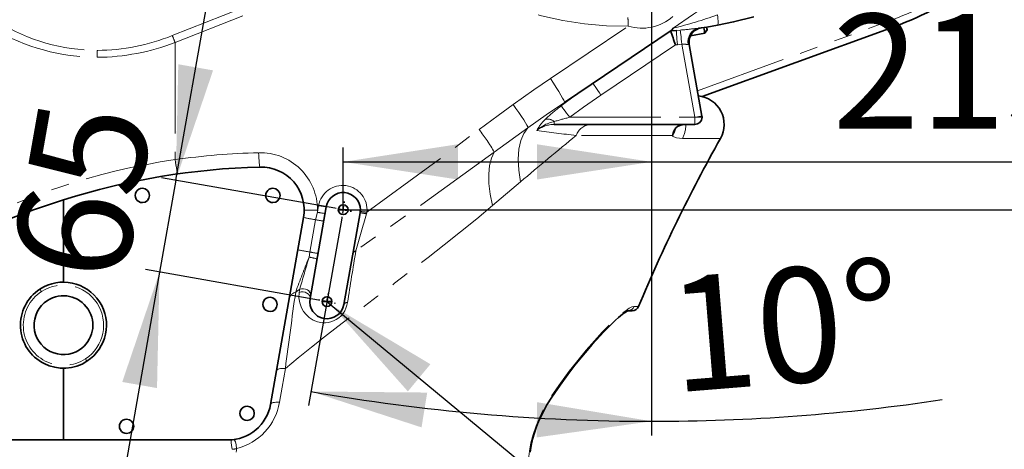
# Model space of a CAD drawing. Units: millimetres. Extents: x 5 to 1257, y 5 to 836.
# Drawn here: x 150 to 219, y 461 to 491 of the extents above; entities that cross this region are included whole.
import ezdxf

# ---------------------------------------------------------------- set-up
doc = ezdxf.new("R2010")
doc.units = ezdxf.units.MM
doc.linetypes.add('PHANTOM', pattern=[12.7, 6.35, -1.27, 1.27, -1.27, 1.27, -1.27])
doc.layers.add('10', color=7, linetype='Continuous')
doc.styles.add('SLDTEXTSTYLE0', font='TXT', dxfattribs={"width": 0.7})
doc.dimstyles.new('SLDDIMSTYLE12', dxfattribs={"dimtxt": 8, "dimasz": 3.5, "dimexe": 0, "dimexo": 0.0625, "dimgap": 2, "dimtad": 2, "dimdec": 3, "dimlfac": 10, "dimrnd": 1e-09, "dimzin": 12, "dimdsep": 46, "dimtxsty": 'SLDTEXTSTYLE0', "dimsah": 1, "dimcen": 0.09, "dimadec": 0, "dimazin": 3, "dimtfac": 1, "dimtdec": 3, "dimtmove": 0, "dimatfit": 0, "dimfxl": 0, "dimfrac": 2, "dimtolj": 1, "dimtzin": 12, "dimarcsym": 0})
doc.dimstyles.new('SLDDIMSTYLE13', dxfattribs={"dimtxt": 8, "dimasz": 3.5, "dimexe": 0, "dimexo": 0.0625, "dimgap": 2, "dimtad": 2, "dimdec": 4, "dimlfac": 10, "dimzin": 12, "dimdsep": 46, "dimtxsty": 'SLDTEXTSTYLE0', "dimsah": 1, "dimcen": 0.09, "dimazin": 3, "dimtfac": 1, "dimtdec": 3, "dimtofl": 0, "dimtmove": 0, "dimatfit": 3, "dimfxl": 0, "dimfrac": 2, "dimtolj": 1, "dimtzin": 12, "dimarcsym": 0})
doc.dimstyles.new('SLDDIMSTYLE14', dxfattribs={"dimtxt": 8, "dimasz": 3.5, "dimexe": 0, "dimexo": 0.0625, "dimgap": 2, "dimtad": 2, "dimdec": 3, "dimlfac": 10, "dimrnd": 1e-09, "dimzin": 12, "dimdsep": 46, "dimtxsty": 'SLDTEXTSTYLE0', "dimsah": 1, "dimcen": 0.09, "dimadec": 0, "dimazin": 3, "dimtfac": 1, "dimtdec": 3, "dimtofl": 0, "dimtmove": 0, "dimatfit": 3, "dimfxl": 0, "dimfrac": 2, "dimtolj": 1, "dimtzin": 12, "dimarcsym": 0})
doc.dimstyles.new('SLDDIMSTYLE15', dxfattribs={"dimtxt": 8, "dimasz": 3.5, "dimexe": 0, "dimexo": 0.0625, "dimgap": 2, "dimtad": 0, "dimtih": 1, "dimtoh": 1, "dimdec": 3, "dimlfac": 10, "dimrnd": 1e-09, "dimzin": 12, "dimdsep": 46, "dimtxsty": 'SLDTEXTSTYLE0', "dimsah": 1, "dimcen": 0, "dimadec": 0, "dimazin": 3, "dimtfac": 1, "dimtdec": 3, "dimtofl": 0, "dimtmove": 0, "dimatfit": 3, "dimfxl": 0, "dimfrac": 2, "dimtolj": 1, "dimtzin": 12, "dimarcsym": 0})
doc.dimstyles.new('SLDDIMSTYLE17', dxfattribs={"dimtxt": 8, "dimasz": 3.5, "dimexe": 0, "dimexo": 0.0625, "dimgap": 2, "dimtad": 2, "dimdec": 0, "dimlfac": 10, "dimrnd": 1e-09, "dimzin": 12, "dimdsep": 46, "dimtxsty": 'SLDTEXTSTYLE0', "dimsah": 1, "dimcen": 0.09, "dimadec": 0, "dimazin": 3, "dimtfac": 1, "dimtdec": 3, "dimtofl": 0, "dimtmove": 0, "dimatfit": 3, "dimfxl": 0, "dimfrac": 2, "dimtolj": 1, "dimtzin": 12, "dimarcsym": 0})

# ---------------------------------------------------------------- blocks, each defined once
blk = doc.blocks.new('_D_45')
at = {"layer": '10'}
for p, q in [((243.225, 515.945), (243.225, 531.33)), ((214.89, 515.945), (244.225, 515.945)), ((243.225, 515.945), (243.225, 477.995)), ((172.962, 477.995), (244.225, 477.995)), ((243.225, 477.995), (243.225, 462.611))]:
    blk.add_line(p, q, dxfattribs=at)
for points in [[(243.225, 515.945), (244.456, 523.945), (241.994, 523.945)], [(243.225, 477.995), (241.994, 469.995), (244.456, 469.995)]]:
    blk.add_solid(points, dxfattribs=at)
at = {"layer": '10', "insert": (232.913, 485.331), "char_height": 8, "attachment_point": 1, "rotation": 90, "style": 'SLDTEXTSTYLE0'}
blk.add_mtext('379.5', dxfattribs=at)
blk = doc.blocks.new('_D_46')
at = {"layer": '10'}
for p, q in [((161.291, 480.053), (163.962, 495.204)), ((161.291, 480.053), (160.162, 473.652)), ((172.381, 478.098), (160.306, 480.227)), ((160.162, 473.652), (157.491, 458.501)), ((171.252, 471.697), (159.177, 473.826))]:
    blk.add_line(p, q, dxfattribs=at)
for points in [[(161.291, 480.053), (163.892, 487.718), (161.468, 488.145)], [(160.162, 473.652), (157.561, 465.987), (159.985, 465.56)]]:
    blk.add_solid(points, dxfattribs=at)
at = {"layer": '10', "insert": (149.762, 474.059), "char_height": 8, "attachment_point": 1, "rotation": 80, "style": 'SLDTEXTSTYLE0'}
blk.add_mtext('65', dxfattribs=at)
blk = doc.blocks.new('_D_47')
at = {"layer": '10'}
for p, q in [((194.462, 495.518), (194.462, 462.244)), ((172.86, 477.414), (170.553, 464.336))]:
    blk.add_line(p, q, dxfattribs=at)
for start, end in [(260, 270), (270, 278.52355)]:
    blk.add_arc((194.462, 599.928), 136.684, start, end, dxfattribs=at)
for points in [[(170.727, 465.321), (178.425, 462.818), (178.821, 465.247)], [(194.462, 463.244), (186.478, 464.577), (186.447, 462.116)]]:
    blk.add_solid(points, dxfattribs=at)
at = {"layer": '10', "insert": (195.374, 473.217), "char_height": 8, "attachment_point": 1, "rotation": 4.62649, "style": 'SLDTEXTSTYLE0'}
blk.add_mtext('10°', dxfattribs=at)
blk = doc.blocks.new('_D_48')
at = {"layer": '10'}
for p, q in [((194.462, 495.518), (194.462, 480.335)), ((172.962, 477.995), (172.962, 482.335)), ((172.962, 481.335), (194.462, 481.335)), ((194.462, 481.335), (221.044, 481.335))]:
    blk.add_line(p, q, dxfattribs=at)
for points in [[(172.962, 481.335), (180.962, 480.105), (180.962, 482.566)], [(194.462, 481.335), (186.462, 482.566), (186.462, 480.105)]]:
    blk.add_solid(points, dxfattribs=at)
at = {"layer": '10', "insert": (207.077, 491.648), "char_height": 8, "attachment_point": 1, "style": 'SLDTEXTSTYLE0'}
blk.add_mtext('215', dxfattribs=at)
blk = doc.blocks.new('SW_SYMBOL_HOLE_DEPTH')
at = {"layer": '10', "color": 0}
for p, q in [((0, 875), (800, 875)), ((400, 875), (400, 75)), ((100, 555), (400, 75)), ((700, 555), (400, 75))]:
    blk.add_line(p, q, dxfattribs=at)
blk = doc.blocks.new('_D_49')
at = {"layer": '10'}
for p, q in [((171.833, 471.594), (172.095, 471.377)), ((172.095, 471.377), (200.52, 447.851)), ((200.52, 447.851), (238.42, 447.851))]:
    blk.add_line(p, q, dxfattribs=at)
blk.add_solid([(172.095, 471.377), (177.473, 465.328), (179.043, 467.225)], dxfattribs=at)
at = {"layer": '10', "xscale": 0.00930909090909091, "yscale": 0.00930909090909091, "zscale": 0.00930909090909091}
blk.add_blockref('SW_SYMBOL_HOLE_DEPTH', (220.729, 448.506), dxfattribs=at)
at = {"layer": '10', "char_height": 8, "attachment_point": 1, "style": 'SLDTEXTSTYLE0'}
for s, insert in [('2-M8', (202.107, 458.164)), ('16', (229.109, 458.164))]:
    blk.add_mtext(s, dxfattribs=dict(at, insert=insert))
blk = doc.blocks.new('_D_55')
at = {"layer": '10'}
for p, q in [((210.962, 686.445), (44.363, 686.445)), ((45.363, 686.445), (45.363, 415.945)), ((174.962, 415.945), (44.363, 415.945))]:
    blk.add_line(p, q, dxfattribs=at)
for points in [[(45.363, 686.445), (44.133, 678.445), (46.594, 678.445)], [(45.363, 415.945), (46.594, 423.945), (44.133, 423.945)]]:
    blk.add_solid(points, dxfattribs=at)
at = {"layer": '10', "insert": (35.051, 541.884), "char_height": 8, "attachment_point": 1, "rotation": 90, "style": 'SLDTEXTSTYLE0'}
blk.add_mtext('2705', dxfattribs=at)
blk = doc.blocks.new('_D_56')
at = {"layer": '10'}
for p, q in [((95.907, 423.417), (95.907, 704.623)), ((401.712, 675.345), (401.712, 704.623)), ((95.907, 703.623), (401.712, 703.623))]:
    blk.add_line(p, q, dxfattribs=at)
for points in [[(95.907, 703.623), (103.907, 702.392), (103.907, 704.854)], [(401.712, 703.623), (393.712, 704.854), (393.712, 702.392)]]:
    blk.add_solid(points, dxfattribs=at)
at = {"layer": '10', "insert": (239.498, 713.935), "char_height": 8, "attachment_point": 1, "style": 'SLDTEXTSTYLE0'}
blk.add_mtext('3058', dxfattribs=at)
blk = doc.blocks.new('SW_CENTERMARKSYMBOL_20')
at = {"layer": '10', "color": 0}
for p, q in [((-0.492, 0.087), (-0.581, 0.102)), ((0, 0), (-0.246, 0.043)), ((0, 0), (-0.043, -0.246)), ((0, 0), (0.043, 0.246)), ((0, 0), (0.246, -0.043)), ((0.087, 0.492), (0.102, 0.581)), ((-0.087, -0.492), (-0.102, -0.581)), ((0.492, -0.087), (0.581, -0.102))]:
    blk.add_line(p, q, dxfattribs=at)
blk = doc.blocks.new('SW_CENTERMARKSYMBOL_21')
at = {"layer": '10', "color": 0}
for p, q in [((-0.492, 0.087), (-0.581, 0.102)), ((0, 0), (-0.246, 0.043)), ((0, 0), (-0.043, -0.246)), ((0, 0), (0.043, 0.246)), ((0, 0), (0.246, -0.043)), ((0.087, 0.492), (0.102, 0.581)), ((-0.087, -0.492), (-0.102, -0.581)), ((0.492, -0.087), (0.581, -0.102))]:
    blk.add_line(p, q, dxfattribs=at)

msp = doc.modelspace()

# ---------------------------------------------------------------- linework, layer by layer
at = {"color": 8, "linetype": 'PHANTOM', "lineweight": 18}
for p, q in [((161.047678, 490.143452), (177.58006, 496.646271)), ((177.779226, 496.163313), (161.246844, 489.660488)), ((187.405816, 487.143628), (192.838672, 490.808139)), ((197.659066, 486.29633), (210.867551, 491.103826)), ((196.189272, 490.503941), (196.456417, 490.527324)), ((161.246844, 489.660488), (161.246844, 481.492339)), ((196.120688, 489.497332), (190.933275, 485.998378)), ((197.477728, 484.445373), (196.579808, 489.537726)), ((187.679315, 483.945374), (187.679315, 484.146867)), ((188.756174, 484.445373), (197.477728, 484.445373)), ((197.477728, 483.945374), (197.477728, 484.445373)), ((197.977728, 484.445373), (197.477728, 484.445373)), ((185.845339, 483.722267), (183.496821, 482.014243)), ((195.920914, 483.183841), (189.209256, 483.183841)), ((199.263272, 482.964734), (196.609196, 482.964734)), ((185.316435, 479.940371), (183.377081, 478.298692)), ((170.242976, 477.979563), (171.173218, 477.979563)), ((171.041043, 477.297656), (171.170054, 477.82049)), ((171.170054, 477.82049), (171.252944, 478.290574)), ((170.644304, 475.047634), (171.041043, 477.297656)), ((170.58091, 474.688105), (170.644304, 475.047634)), ((193.230841, 471.253447), (193.559623, 471.253447))]:
    msp.add_line(p, q, dxfattribs=at)
at = {"color": 7, "linetype": 'Continuous', "lineweight": 35}
for p, q in [((195.828679, 490.506587), (188.384688, 485.485558)), ((196.189272, 490.503941), (195.789158, 490.479932)), ((197.178066, 490.13388), (198.170072, 490.308801)), ((197.925323, 490.68167), (197.939223, 490.683565)), ((211.038557, 490.63398), (197.997761, 485.887519)), ((198.170072, 490.308801), (198.332304, 490.54049)), ((197.090778, 489.51926), (197.970131, 484.532199)), ((197.477728, 483.945374), (187.679315, 483.945374)), ((195.903105, 483.12882), (195.920914, 483.183841)), ((153.461995, 472.945372), (153.461995, 478.692333)), ((171.780226, 478.203754), (170.651512, 471.802501)), ((172.961995, 477.995376), (172.621995, 477.995376)), ((172.961995, 477.995376), (173.301995, 477.995376)), ((173.015051, 471.385745), (174.143764, 477.786998)), ((167.89912, 464.424429), (170.197399, 477.458618)), ((171.833281, 471.594123), (171.493281, 471.594123)), ((171.833281, 471.594123), (172.173281, 471.594123)), ((193.097925, 470.945374), (192.821595, 470.945374)), ((153.461995, 461.945374), (153.461995, 466.945372)), ((142.461995, 461.945374), (153.461995, 461.945374)), ((153.461995, 461.945374), (164.944696, 461.945374))]:
    msp.add_line(p, q, dxfattribs=at)
at = {"color": 8, "linetype": 'PHANTOM', "lineweight": 18, "flags": 128}
for points in [[(192.838672, 490.808139), (191.309992, 490.825341), (189.789936, 490.954326), (188.278636, 491.190771), (186.794001, 491.528509), (185.344261, 491.961739), (183.928442, 492.487786), (182.302785, 493.225406), (180.724579, 494.090358), (179.214051, 495.071814), (177.779226, 496.163313)], [(195.974201, 490.661446), (197.388765, 491.631762), (198.492309, 492.390219)], [(199.052459, 490.861962), (199.071428, 490.878461), (199.085298, 490.919761), (199.093708, 490.984795), (199.096447, 491.071896), (199.093443, 491.178838), (199.084774, 491.30287), (199.070662, 491.440819), (199.051467, 491.589139)], [(211.038557, 490.63398), (211.035273, 490.64301), (211.025539, 490.669743), (211.009738, 490.713165), (210.988471, 490.771596), (210.962555, 490.842793), (210.932991, 490.924023), (210.900912, 491.012166), (210.867551, 491.103826)], [(196.25701, 489.506237), (196.243796, 489.700882), (196.231088, 489.88804), (196.219376, 490.06053), (196.209112, 490.211717), (196.20069, 490.335796), (196.194428, 490.427993), (196.190575, 490.484772), (196.189272, 490.503941)], [(196.579808, 489.537726), (196.556795, 489.722303), (196.534583, 489.900438), (196.513951, 490.065912), (196.495616, 490.212957), (196.480221, 490.336428), (196.4683, 490.432022), (196.460274, 490.496401), (196.456417, 490.527324)], [(197.014096, 489.515505), (196.998817, 489.715735), (197.017852, 489.913831), (197.070435, 490.101788), (197.154447, 490.272013), (197.266492, 490.417645), (197.402048, 490.532801), (197.555643, 490.612827), (197.721076, 490.654496)], [(196.579808, 489.537726), (196.39926, 489.517842), (196.25701, 489.506237)], [(197.090778, 489.51926), (197.069907, 489.51802), (197.014096, 489.515505)], [(184.813643, 485.335533), (186.258566, 486.357711), (187.405816, 487.143628)], [(188.384688, 485.485558), (188.382512, 485.528175), (188.339537, 485.629837), (188.257337, 485.786829), (188.138914, 485.993413), (187.988597, 486.242036), (187.811881, 486.523614), (187.615225, 486.827848), (187.405816, 487.143628)], [(188.158849, 485.240237), (189.254648, 486.048488), (190.374082, 486.827419)], [(190.933275, 485.998378), (190.824181, 486.160115), (190.719283, 486.315642), (190.622604, 486.458967), (190.537867, 486.584602), (190.468323, 486.6877), (190.416649, 486.76431), (190.384826, 486.811487), (190.374082, 486.827419)], [(190.933275, 485.998378), (189.704365, 485.142342), (188.756174, 484.445373)], [(182.434812, 483.584527), (183.762339, 484.571342), (184.813643, 485.335533)], [(185.845339, 483.722267), (185.827991, 483.779053), (185.773629, 483.88745), (185.680211, 484.048561), (185.549614, 484.257964), (185.387826, 484.505765), (185.20408, 484.778056), (185.009185, 485.05942), (184.813643, 485.335533)], [(188.384688, 485.485558), (187.111068, 484.613339), (185.845339, 483.722267)], [(188.756174, 484.445373), (188.646859, 484.590838), (188.541195, 484.731446), (188.442707, 484.862504), (188.354686, 484.979633), (188.280073, 485.078923), (188.221353, 485.157065), (188.180491, 485.211436), (188.158849, 485.240237)], [(197.970131, 484.532199), (197.960672, 484.53053), (197.932649, 484.525589), (197.887147, 484.517566), (197.825912, 484.506766), (197.751293, 484.493611), (197.666162, 484.478597), (197.57379, 484.462313), (197.477728, 484.445373)], [(174.618903, 477.828465), (179.007605, 481.035576), (182.434812, 483.584527)], [(185.316435, 479.940377), (185.196877, 480.761139), (185.158709, 481.524352), (185.205445, 482.21421), (185.337624, 482.81701), (185.552734, 483.322052), (185.845339, 483.722267)], [(196.609196, 482.964734), (196.202377, 483.016113), (195.903105, 483.12882)], [(167.069472, 481.978218), (167.075856, 481.782971), (167.084682, 481.595246), (167.095609, 481.422267), (167.108215, 481.270705), (167.122017, 481.146399), (167.13648, 481.054125), (167.15105, 480.997453), (167.165165, 480.978552)], [(183.494073, 482.012389), (178.698041, 478.540949), (173.847126, 475.139282)], [(183.377081, 478.298692), (183.214292, 479.09464), (183.124724, 479.824565), (183.107841, 480.487696), (183.164778, 481.082217), (183.294451, 481.591837), (183.494073, 482.012389)], [(183.496821, 482.014243), (183.296809, 481.593422), (183.166707, 481.08351), (183.109313, 480.488686), (183.125722, 479.825232), (183.214796, 479.09498), (183.377081, 478.298692)], [(161.246844, 481.492339), (161.27557, 481.297974), (161.305892, 481.111173), (161.336631, 480.939207), (161.36659, 480.788759), (161.394604, 480.665682), (161.419584, 480.574773), (161.440557, 480.519561), (161.456706, 480.502198)], [(183.377081, 478.298692), (182.271466, 477.373175), (181.1506, 476.45701), (180.008289, 475.54401), (178.879525, 474.659483), (177.709605, 473.757348), (176.545866, 472.870336), (175.36605, 471.97635), (174.443401, 471.277211), (173.50409, 470.562134), (172.583962, 469.855408), (171.664728, 469.1402), (170.748374, 468.415318), (169.818182, 467.664502), (168.933125, 466.933928)], [(171.173218, 477.979563), (171.172226, 477.890466), (171.170054, 477.82049)], [(174.618903, 477.828465), (174.603967, 477.764879), (174.590369, 477.715389)], [(151.821162, 472.456882), (151.823264, 472.453664), (151.829489, 472.444133), (151.839598, 472.428665), (151.853202, 472.40784), (151.869778, 472.382466), (151.88869, 472.353522), (151.909211, 472.32211), (151.930551, 472.289447)], [(169.935501, 472.452704), (169.776766, 472.344414), (169.652027, 472.259347)], [(173.26531, 471.529309), (173.223858, 471.335779), (173.158316, 471.141485), (173.067975, 470.952252), (172.95164, 470.771138), (172.813249, 470.606981), (172.65338, 470.461444), (172.478567, 470.340387), (172.292493, 470.244888), (172.099634, 470.17561), (171.907364, 470.132647), (171.718922, 470.113591), (171.529721, 470.11644), (171.180974, 470.179097), (170.868304, 470.303879), (170.599642, 470.474402), (170.373592, 470.680098), (170.192862, 470.908121), (170.053774, 471.153317), (169.930373, 471.500699), (169.878326, 471.860651), (169.899455, 472.229532)], [(169.899455, 472.229532), (169.919816, 472.355739), (169.935501, 472.452704)], [(170.651512, 471.802501), (170.650137, 471.908007), (170.610112, 472.012041), (170.534591, 472.106419), (170.429519, 472.183708), (170.303163, 472.237829), (170.165469, 472.26452), (170.027274, 472.261683), (169.899455, 472.229532)], [(170.689437, 472.017584), (170.688586, 472.126911), (170.648758, 472.23445), (170.573114, 472.331683), (170.467648, 472.410891), (170.340726, 472.465805), (170.20241, 472.492055), (170.063667, 472.487573), (169.935501, 472.452704)], [(187.508035, 465.031726), (188.11394, 465.904499), (188.722622, 466.727684), (189.321443, 467.492137), (189.910308, 468.204198), (190.482673, 468.860368), (191.026753, 469.450943), (191.414225, 469.850347), (191.771749, 470.201031), (192.109004, 470.512996), (192.409015, 470.770649), (192.677999, 470.979343), (192.904139, 471.129427), (193.089426, 471.22194), (193.230841, 471.253447)], [(155.102827, 467.433868), (155.100725, 467.43708), (155.0945, 467.446611), (155.084392, 467.462085), (155.070788, 467.482905), (155.054212, 467.508278), (155.0353, 467.537228), (155.014779, 467.568634), (154.993438, 467.601297)], [(168.933125, 466.933928), (168.806571, 466.93509), (168.689947, 466.929243), (168.585618, 466.916505), (168.495698, 466.897134), (168.422012, 466.871516), (168.366052, 466.840182), (168.328954, 466.803763), (168.311471, 466.762994)], [(168.933125, 466.933928), (168.702133, 465.614537), (168.520151, 464.573912)], [(186.921483, 458.312271), (186.70986, 458.348722), (186.511371, 458.457957), (186.328229, 458.642189), (186.168858, 458.898387), (186.03828, 459.226368), (185.94307, 459.626354), (185.892013, 460.085056), (185.890275, 460.602001), (185.942012, 461.157031), (186.047891, 461.73924), (186.204404, 462.330283), (186.405632, 462.91662), (186.644155, 463.487093), (186.911303, 464.031712), (187.202048, 464.549128), (187.508035, 465.031726)], [(168.520151, 464.573912), (168.393305, 464.576838), (168.276468, 464.573113), (168.172021, 464.562816), (168.082096, 464.546151), (168.008527, 464.523462), (167.952815, 464.49521), (167.916095, 464.461974), (167.89912, 464.424429)], [(165.231006, 461.288298), (165.175635, 461.556677), (165.152031, 461.76906), (165.144444, 461.903132), (165.127161, 461.936126), (165.102334, 461.94346), (165.081064, 461.944995), (165.054565, 461.945374)], [(165.138345, 461.95019), (165.242899, 461.954562), (165.305806, 461.952458), (165.381078, 461.928622), (165.456285, 461.808104), (165.495998, 461.603836), (165.528809, 461.337514)], [(165.528809, 461.337514), (165.531886, 461.218978), (165.509351, 461.098284)]]:
    msp.add_lwpolyline(points, dxfattribs=at)
at = {"color": 7, "linetype": 'Continuous', "lineweight": 35, "flags": 128}
for points in [[(201.585394, 491.460536), (200.172502, 491.093008), (199.052459, 490.861962)], [(199.052459, 490.861962), (198.302835, 490.736286), (197.721076, 490.654496)], [(195.828679, 490.506587), (195.898414, 490.568487), (195.974201, 490.661446)], [(198.170072, 490.308801), (198.170072, 490.308807), (198.166871, 490.326957), (198.157549, 490.379826), (198.142296, 490.46633), (198.121423, 490.584717), (198.102, 490.694861)], [(198.29897, 490.729544), (198.313722, 490.645883), (198.32601, 490.576188), (198.331827, 490.543202), (198.332304, 490.54049)], [(195.920914, 483.183841), (195.943433, 483.277265), (195.965636, 483.358572), (195.984393, 483.414326), (196.007422, 483.471743), (196.07389, 483.595673), (196.161404, 483.706007), (196.27564, 483.801786), (196.421927, 483.878312), (196.604985, 483.928851), (196.807456, 483.945374)], [(187.500945, 464.921073), (188.086706, 465.773014), (188.627315, 466.513691), (189.12046, 467.156003), (189.565167, 467.710338), (189.961371, 468.185375), (190.309718, 468.588708), (190.611324, 468.927042), (190.870824, 469.209824), (191.104758, 469.457839), (191.315675, 469.675473), (191.548684, 469.908712), (191.750571, 470.104025), (191.950458, 470.290307), (192.158401, 470.475195), (192.298344, 470.593325), (192.437401, 470.704506), (192.572248, 470.805005), (192.692626, 470.886062), (192.786956, 470.938222), (192.842948, 470.950369)], [(187.500945, 464.921073), (188.041845, 465.709675), (188.067085, 465.744475)], [(185.994884, 461.09559), (186.064029, 461.543698), (186.162812, 461.986876), (186.291409, 462.435181), (186.394608, 462.739957), (186.515448, 463.057626), (186.677596, 463.437531), (186.892057, 463.882534), (187.165991, 464.383418), (187.500218, 464.919917)]]:
    msp.add_lwpolyline(points, dxfattribs=at)
at = {"color": 8, "linetype": 'PHANTOM', "lineweight": 18}
for centre, radius, start, end in [((201.461995, 516.945373), 27.5, 290, 303.21822918), ((193.800095, 493.899213), 3.23714, 252.72263339, 311.41683942), ((188.341483, 521.547741), 31.81543, 283.88100219, 289.67160225), ((155.889182, 502.402795), 13.290734, 238.38420414, 269.73022238), ((180.922915, 490.514113), 11.919384, 1.41351139, 4.28104935), ((155.873895, 502.968326), 14.339232, 239.59105559, 269.73759158), ((155.72416, 503.363356), 14.251516, 270.41185429, 291.93413449), ((148.459425, 484.669733), 13.726825, 21.32002146, 23.50073113), ((189.006908, 570.960241), 80.777159, 275.29150571, 276.19306981), ((155.709374, 504.007408), 15.378482, 270.36828707, 291.10505676), ((194.461995, 515.945373), 26.5, 273.5886133, 273.88398317), ((196.691952, 487.474447), 2.066324, 81.03087323, 93.111093), ((161.850919, 488.641125), 6.042707, 175.52874089, 180.11265371), ((194.671335, 476.411368), 10.970934, 126.41379753, 133.91959046), ((189.346119, 481.933175), 3.299678, 133.82172919, 151.2751037), ((188.18607, 481.644178), 2.553479, 101.44673785, 132.75791148), ((187.64986, 482.051936), 1.893667, 89.10875619, 129.21947928), ((187.185082, 483.544939), 0.778834, 50.61113971, 99.13995481), ((192.83863, 467.626293), 17.307452, 103.64341461, 107.34339588), ((190.294253, 482.795388), 1.152439, 93.73913613, 160.30150579), ((194.751392, 483.94273), 2.099502, 332.23653636, 0.07215659), ((173.245154, 476.249884), 11.757841, 29.34708605, 38.59480408), ((173.258525, 476.234186), 11.757201, 29.44701215, 38.6952393), ((198.15496, 568.264962), 85.550119, 262.13782596, 263.99779014), ((194.651181, 483.954532), 1.499705, 326.59296047, 348.46052659), ((501.041454, 104.96423), 490.193221, 129.50469101, 130.09694138), ((168.392458, 430.99272), 51.002659, 91.4863932, 98.05379312), ((167.173219, 477.979564), 3.999999, 359.99998134, 91.48622042), ((183.006115, 482.73866), 0.87497, 303.89588048, 304.11293013), ((168.223746, 434.287955), 47.717198, 98.40755996, 118.44600371), ((172.927117, 477.995372), 1.7, 354.36557797, 170.00001075), ((173.260351, 488.87009), 11.245577, 259.28771748, 262.0106342), ((173.344422, 489.348112), 11.253597, 259.28932093, 262.01029191), ((173.143335, 470.119143), 7.732842, 79.21475809, 82.56657538), ((176.135189, 494.325498), 16.56657, 263.13924136, 264.74854862), ((173.755891, 493.818214), 16.74214, 257.72834324, 260.66790636), ((173.323489, 489.342206), 12.258905, 259.2696695, 261.93698361), ((430.442281, 402.503236), 266.677837, 163.61837674, 164.19443156), ((173.35917, 491.568316), 16.742265, 257.72837029, 260.66791657), ((172.92675, 487.092184), 12.258905, 259.2696695, 261.93698361), ((519.135765, 417.637579), 350.043841, 170.54516982, 171.14368425), ((174.007085, 474.787574), 0.386375, 114.45631737, 168.49344151), ((351.049709, 404.275679), 193.718606, 158.68606191, 159.45516051), ((431.796718, 398.058462), 272.223806, 163.65054819, 164.14025903), ((170.308029, 472.24252), 2.460762, 70.29853272, 83.63321271), ((153.461995, 469.945373), 2.8, 123.15761964, 303.15761964), ((153.461995, 469.945373), 2.8, 303.15761964, 123.15761964), ((470.426324, 428.945248), 303.877095, 171.80525146, 172.81847587), ((169.889203, 471.582011), 0.71766, 109.29822327, 167.44880719), ((173.246302, 471.272536), 0.257475, 85.76639726, 153.9159908), ((192.771564, 471.441489), 0.496281, 278.34656751, 337.73424732), ((187.390723, 464.983766), 0.126737, 329.57674493, 22.23578952), ((164.571132, 465.223296), 4.002056, 283.84499936, 350.66174235), ((165.054562, 462.676538), 0.731164, 270.00020795, 276.57983016), ((164.911961, 464.144442), 2.873908, 276.37378726, 282.39424178)]:
    msp.add_arc(centre, radius, start, end, dxfattribs=at)
at = {"color": 7, "linetype": 'Continuous', "lineweight": 35}
for centre, radius, start, end in [((201.461995, 516.945373), 28, 290, 303.21822918), ((381.951622, 552.744028), 196.298957, 198.49308208, 198.79576879), ((198.075586, 489.692907), 1, 97.83738165, 190), ((197.520185, 483.945373), 2, 330.63841329, 84.18655162), ((197.477728, 484.445373), 0.5, 270, 0), ((197.477728, 484.445373), 0.5, 0, 10), ((295.132972, 429.029584), 110, 150.63841329, 157.42742999), ((168.461995, 430.995373), 50, 91.48622383, 107.45760312), ((167.242975, 477.979562), 3, 350, 91.48622383), ((158.961995, 478.995373), 0.5, 90.0000001, 270.0000001), ((158.961995, 478.995373), 0.5, 270.0000001, 90.0000001), ((168.061995, 478.995373), 0.5, 90.0000001, 270.0000001), ((168.061995, 478.995373), 0.5, 270.0000001, 90.0000001), ((172.961995, 477.995373), 1.2, 0, 170), ((168.461995, 430.995373), 50, 107.45760312, 123.58623919), ((172.961995, 477.995373), 0.34, 0, 180), ((172.961995, 477.995373), 0.34, 180, 0), ((172.961995, 477.995373), 1.2, 350, 0), ((153.461995, 469.945373), 3, 303.15761964, 123.15761964), ((153.461995, 469.945373), 3, 123.15761964, 303.15761964), ((153.461995, 469.945373), 2.05, 123.15761964, 303.15761964), ((153.461995, 469.945373), 2.05, 303.15761964, 123.15761964), ((167.861995, 471.395373), 0.5, 90.0000001, 270.0000001), ((167.861995, 471.395373), 0.5, 270.0000001, 90.0000001), ((171.833282, 471.594123), 1.2, 170, 350), ((171.833282, 471.594123), 0.34, 0, 180), ((171.833282, 471.594123), 0.34, 180, 0), ((193.097925, 471.445373), 0.5, 270, 337.42742999), ((164.944696, 464.945373), 3, 270, 350), ((166.261995, 463.795373), 0.5, 90.0000001, 270.0000001), ((166.261995, 463.795373), 0.5, 270.0000001, 90.0000001), ((157.861995, 462.895373), 0.5, 90.0000001, 270.0000001), ((157.861995, 462.895373), 0.5, 270.0000001, 90.0000001)]:
    msp.add_arc(centre, radius, start, end, dxfattribs=at)

# ---------------------------------------------------------------- block references
at = {"layer": '10'}
for name, p in [('SW_CENTERMARKSYMBOL_20', (172.961995, 477.995373)), ('SW_CENTERMARKSYMBOL_21', (171.833282, 471.594123))]:
    msp.add_blockref(name, p, dxfattribs=at)

# ---------------------------------------------------------------- dimensions: what is measured, and where the dimension line sits
for base, p1, p2, angle, dimstyle, picture, middle in [((401.711995, 703.622876), (95.906528, 423.417284), (401.711995, 675.345373), 0, 'SLDDIMSTYLE17', '_D_56', (248.809261, 703.622876)), ((45.363481, 415.945373), (210.961995, 686.445373), (174.961995, 415.945373), 90, 'SLDDIMSTYLE14', '_D_55', (45.363481, 551.195373)), ((243.225069, 477.995373), (214.889569, 515.945373), (172.961995, 477.995373), 90, 'SLDDIMSTYLE12', '_D_45', (243.225069, 496.970373)), ((160.162179, 473.652053), (172.380958, 478.097825), (171.252245, 471.696575), 80, 'SLDDIMSTYLE12', '_D_46', (160.726536, 476.852678))]:
    dim = msp.add_linear_dim(base=base, p1=p1, p2=p2, angle=angle, dimstyle=dimstyle, dxfattribs=at)
    dim.commit()
    dim.dimension.update_dxf_attribs({"geometry": picture, "text_midpoint": middle, "dimtype": 160})
dim = msp.add_angular_dim_2l(base=(182.549225, 463.764347), line1=((172.859542, 477.414336), (173.064447, 478.576409)), line2=((194.461995, 495.517799), (194.461995, 536.372947)), dimstyle='SLDDIMSTYLE13', dxfattribs=at)
dim.commit()
dim.dimension.update_dxf_attribs({"geometry": '_D_47', "text_midpoint": (205.486876, 463.689582), "dimtype": 162})
dim = msp.add_linear_dim(base=(194.461995, 481.33541), p1=(172.961995, 477.995373), p2=(194.461995, 495.517799), dimstyle='SLDDIMSTYLE14', dxfattribs=at)
dim.commit()
dim.dimension.update_dxf_attribs({"geometry": '_D_48', "text_midpoint": (214.060424, 481.33541), "dimtype": 160})
dim = msp.add_radius_dim(center=(171.833282, 471.594123), mpoint=(172.095205, 471.377336), text='2-M8{\\fGDT;x}16', dimstyle='SLDDIMSTYLE15', override={"dimpost": '<>'}, dxfattribs=at)
dim.commit()
dim.dimension.update_dxf_attribs({"geometry": '_D_49', "text_midpoint": (220.263778, 452.50686), "dimtype": 164})

doc.saveas('drawing.dxf')
